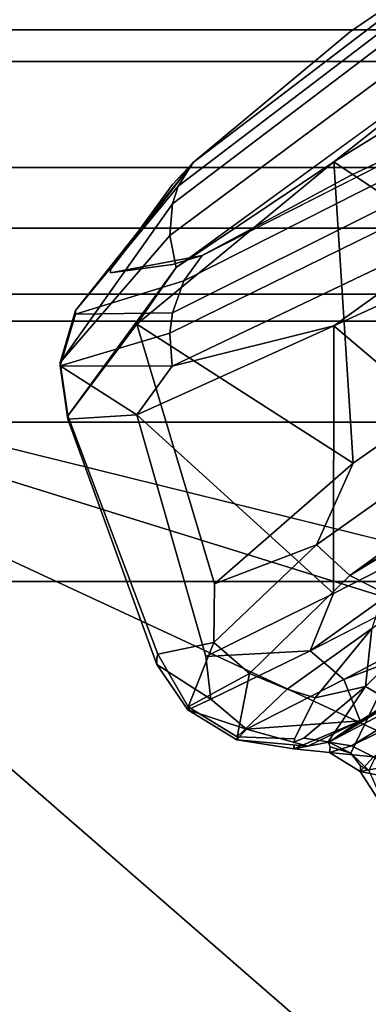
# Model space of a CAD drawing. Units: inches. Extents: x -12.8 to 12.8, y -12 to 10.6.
# Drawn here: x -10.9 to -10.8, y 10.2 to 10.4 of the extents above; entities that cross this region are included whole.
import ezdxf

# ---------------------------------------------------------------- set-up
doc = ezdxf.new("R2010")
doc.units = ezdxf.units.IN
doc.header["$MEASUREMENT"] = 0
for name, color, linetype in [('TABLE-BASE', 6, 'Continuous'), ('TABLE-GRIP', 6, 'Continuous'), ('TABLE-TOPINNER', 6, 'Continuous'), ('TABLE-TOPOUTER', 6, 'Continuous')]:
    doc.layers.add(name, color=color, linetype=linetype)

msp = doc.modelspace()

# ---------------------------------------------------------------- linework, layer by layer
at = {"layer": 'TABLE-BASE'}
for points, invisible_edges in [([(-10.85929, 10.06135, 16.16612), (-10.85928, 10.06127, 16.1668), (-10.67942, 10.24018, 16.18543)], 2), ([(-10.67942, 10.24018, 16.18543), (-10.6781, 10.23897, 16.1754), (-10.85929, 10.06135, 16.16612)], 2), ([(-10.85929, 10.06135, 16.16612), (-10.6781, 10.23897, 16.1754), (-10.85701, 10.06109, 16.15619)], 1), ([(-10.67942, 10.24018, 16.18543), (-10.85928, 10.06127, 16.1668), (-10.67941, 10.2401, 16.18611)], 1), ([(-10.6781, 10.23897, 16.1754), (-10.6745, 10.23354, 16.16757), (-10.85701, 10.06109, 16.15619)], 2), ([(-10.85701, 10.06109, 16.15619), (-10.6745, 10.23354, 16.16757), (-10.85077, 10.05828, 16.14864)], 1), ([(-10.6745, 10.23354, 16.16757), (-10.66957, 10.22535, 16.16403), (-10.85077, 10.05828, 16.14864)], 2), ([(-10.85077, 10.05828, 16.14864), (-10.66957, 10.22535, 16.16403), (-10.84224, 10.05367, 16.14549)], 1), ([(-10.63563, 9.81917, 16.12017), (-10.84224, 10.05367, 16.14549), (-10.66957, 10.22535, 16.16403)], 13)]:
    msp.add_3dface(points, dxfattribs=dict(at, invisible_edges=invisible_edges))
msp.add_3dface([(-10.79917, 10.12779, 16.27368), (-10.67941, 10.2401, 16.18611), (-10.85928, 10.06127, 16.1668)], dxfattribs=at)
at = {"layer": 'TABLE-GRIP'}
for points, invisible_edges in [([(-10.81238, 10.45869, 16.40622), (-10.84558, 10.43596, 16.44293), (-10.77895, 10.47878, 16.39878)], 2), ([(-10.77895, 10.43345, 16.8186), (-10.77895, 10.47878, 16.39878), (-10.84558, 10.43596, 16.44293)], 14), ([(-10.88729, 10.39847, 16.48089), (-10.88369, 10.40424, 16.48532), (-10.81238, 10.45869, 16.40622)], 12), ([(-10.81438, 10.45417, 16.39864), (-10.88729, 10.39847, 16.48089), (-10.81238, 10.45869, 16.40622)], 2), ([(-10.88868, 10.39423, 16.47826), (-10.88729, 10.39847, 16.48089), (-10.81438, 10.45417, 16.39864)], 12), ([(-10.88868, 10.39423, 16.47826), (-10.81438, 10.45417, 16.39864), (-10.81478, 10.45037, 16.39426)], 1), ([(-10.81478, 10.45037, 16.39426), (-10.81383, 10.4428, 16.38826), (-10.88928, 10.38649, 16.4744)], 12), ([(-10.88868, 10.39423, 16.47826), (-10.81478, 10.45037, 16.39426), (-10.88928, 10.38649, 16.4744)], 2), ([(-10.88928, 10.38649, 16.4744), (-10.81383, 10.4428, 16.38826), (-10.8878, 10.37876, 16.47157)], 2), ([(-10.81114, 10.43476, 16.38451), (-10.8878, 10.37876, 16.47157), (-10.81383, 10.4428, 16.38826)], 2), ([(-10.88369, 10.40424, 16.48532), (-10.88864, 10.39889, 16.5117), (-10.84558, 10.43596, 16.44293)], 2), ([(-10.84558, 10.40104, 16.76633), (-10.84558, 10.43596, 16.44293), (-10.88864, 10.39889, 16.5117)], 15), ([(-10.77895, 10.43345, 16.8186), (-10.84558, 10.43596, 16.44293), (-10.84558, 10.40104, 16.76633)], 15), ([(-10.81094, 10.41754, 16.8038), (-10.77895, 10.43345, 16.8186), (-10.84558, 10.40104, 16.76633)], 2), ([(-10.81094, 10.41754, 16.8038), (-10.88148, 10.3817, 16.71657), (-10.81372, 10.4122, 16.81084)], 2), ([(-10.81372, 10.4122, 16.81084), (-10.88148, 10.3817, 16.71657), (-10.88594, 10.37551, 16.71997)], 1), ([(-10.81372, 10.4122, 16.81084), (-10.88594, 10.37551, 16.71997), (-10.81478, 10.40474, 16.81695)], 2), ([(-10.91217, 10.36835, 16.59526), (-10.90368, 10.37833, 16.59633), (-10.88369, 10.40424, 16.48532)], 1), ([(-10.88594, 10.37551, 16.71997), (-10.88868, 10.36782, 16.72291), (-10.81478, 10.40474, 16.81695)], 12), ([(-10.81478, 10.40474, 16.81695), (-10.88868, 10.36782, 16.72291), (-10.81445, 10.39964, 16.81975)], 2), ([(-10.84558, 10.40104, 16.76633), (-10.88864, 10.39889, 16.5117), (-10.88864, 10.37951, 16.69124)], 15), ([(-10.88148, 10.3817, 16.71657), (-10.84558, 10.40104, 16.76633), (-10.88864, 10.37951, 16.69124)], 2), ([(-10.88868, 10.39423, 16.47826), (-10.91217, 10.36835, 16.59526), (-10.88729, 10.39847, 16.48089)], 1), ([(-10.88864, 10.37951, 16.69124), (-10.88864, 10.39889, 16.5117), (-10.90368, 10.37749, 16.60416)], 3), ([(-10.90368, 10.37749, 16.60416), (-10.88864, 10.39889, 16.5117), (-10.90368, 10.37833, 16.59633)], 1), ([(-10.88868, 10.36782, 16.72291), (-10.8893, 10.36285, 16.72429), (-10.81445, 10.39964, 16.81975)], 12), ([(-10.81445, 10.39964, 16.81975), (-10.8893, 10.36285, 16.72429), (-10.81255, 10.39126, 16.82255)], 2), ([(-10.88868, 10.39423, 16.47826), (-10.91582, 10.3558, 16.5939), (-10.91217, 10.36835, 16.59526)], 12), ([(-10.88871, 10.3549, 16.72577), (-10.81255, 10.39126, 16.82255), (-10.8893, 10.36285, 16.72429)], 2), ([(-10.88928, 10.38649, 16.4744), (-10.8878, 10.37876, 16.47157), (-10.91582, 10.3558, 16.5939)], 2), ([(-10.88148, 10.3817, 16.71657), (-10.90368, 10.37749, 16.60416), (-10.91217, 10.36751, 16.60309)], 14), ([(-10.88148, 10.3817, 16.71657), (-10.91217, 10.36751, 16.60309), (-10.88594, 10.37551, 16.71997)], 1), ([(-10.91582, 10.3558, 16.5939), (-10.8878, 10.37876, 16.47157), (-10.914, 10.34286, 16.5925)], 1), ([(-10.90368, 10.37833, 16.59633), (-10.91217, 10.36835, 16.59526), (-10.90368, 10.37749, 16.60416)], 3), ([(-10.90368, 10.37749, 16.60416), (-10.91217, 10.36835, 16.59526), (-10.91217, 10.36751, 16.60309)], 13), ([(-10.91217, 10.36751, 16.60309), (-10.91217, 10.36835, 16.59526), (-10.91582, 10.35496, 16.60173)], 2), ([(-10.91582, 10.35496, 16.60173), (-10.91217, 10.36835, 16.59526), (-10.91582, 10.3558, 16.5939)], 1), ([(-10.91217, 10.36751, 16.60309), (-10.91582, 10.35496, 16.60173), (-10.88868, 10.36782, 16.72291)], 2), ([(-10.88868, 10.36782, 16.72291), (-10.91582, 10.35496, 16.60173), (-10.8893, 10.36285, 16.72429)], 1), ([(-10.84496, 10.33141, 16.43175), (-10.77328, 10.36897, 16.37111), (-10.85383, 10.31155, 16.45268)], 1), ([(-10.77328, 10.36897, 16.37111), (-10.84575, 10.30417, 16.45349), (-10.85383, 10.31155, 16.45268)], 1), ([(-10.76724, 10.36138, 16.37355), (-10.84575, 10.30417, 16.45349), (-10.77328, 10.36897, 16.37111)], 2), ([(-10.79402, 10.36712, 16.38144), (-10.77328, 10.36897, 16.37111), (-10.84496, 10.33141, 16.43175)], 2), ([(-10.89221, 10.28514, 16.57549), (-10.914, 10.34286, 16.5925), (-10.89729, 10.36508, 16.49586)], 12), ([(-10.89221, 10.28514, 16.57549), (-10.89729, 10.36508, 16.49586), (-10.87851, 10.30217, 16.49838)], 13), ([(-10.91582, 10.35496, 16.60173), (-10.91582, 10.3558, 16.5939), (-10.914, 10.34202, 16.60033)], 2), ([(-10.914, 10.34202, 16.60033), (-10.91582, 10.3558, 16.5939), (-10.914, 10.34286, 16.5925)], 1), ([(-10.8806, 10.28454, 16.68031), (-10.89729, 10.3431, 16.69949), (-10.914, 10.34202, 16.60033)], 12), ([(-10.914, 10.34202, 16.60033), (-10.914, 10.34286, 16.5925), (-10.8925, 10.28331, 16.59399)], 14), ([(-10.8925, 10.28331, 16.59399), (-10.914, 10.34286, 16.5925), (-10.89246, 10.28402, 16.58615)], 3), ([(-10.89246, 10.28402, 16.58615), (-10.914, 10.34286, 16.5925), (-10.89243, 10.28427, 16.58348)], 3), ([(-10.89243, 10.28427, 16.58348), (-10.914, 10.34286, 16.5925), (-10.89238, 10.28455, 16.58081)], 3), ([(-10.89238, 10.28455, 16.58081), (-10.914, 10.34286, 16.5925), (-10.89231, 10.28484, 16.57815)], 3), ([(-10.89231, 10.28484, 16.57815), (-10.914, 10.34286, 16.5925), (-10.89221, 10.28514, 16.57549)], 1), ([(-10.8806, 10.28454, 16.68031), (-10.914, 10.34202, 16.60033), (-10.89243, 10.28258, 16.60285)], 13), ([(-10.89243, 10.28258, 16.60285), (-10.914, 10.34202, 16.60033), (-10.8925, 10.28331, 16.59399)], 2), ([(-10.77586, 10.32696, 16.8229), (-10.85532, 10.28588, 16.73091), (-10.76985, 10.3202, 16.81911)], 2), ([(-10.84724, 10.27894, 16.72883), (-10.76985, 10.3202, 16.81911), (-10.85532, 10.28588, 16.73091)], 2), ([(-10.87004, 10.28044, 16.51538), (-10.87863, 10.28791, 16.51537), (-10.85383, 10.31155, 16.45268)], 12), ([(-10.84575, 10.30417, 16.45349), (-10.87004, 10.28044, 16.51538), (-10.85383, 10.31155, 16.45268)], 2), ([(-10.86091, 10.27663, 16.51656), (-10.87004, 10.28044, 16.51538), (-10.84575, 10.30417, 16.45349)], 12), ([(-10.83751, 10.3, 16.45599), (-10.86091, 10.27663, 16.51656), (-10.84575, 10.30417, 16.45349)], 3), ([(-10.87851, 10.30217, 16.49838), (-10.87863, 10.28791, 16.51537), (-10.89221, 10.28514, 16.57549)], 12), ([(-10.83751, 10.3, 16.45599), (-10.84043, 10.29134, 16.47402), (-10.86091, 10.27663, 16.51656)], 12), ([(-10.84724, 10.27894, 16.72883), (-10.85532, 10.28588, 16.73091), (-10.8794, 10.27421, 16.6646)], 12), ([(-10.89246, 10.28402, 16.58615), (-10.88491, 10.27235, 16.58514), (-10.8925, 10.28331, 16.59399)], 3), ([(-10.89221, 10.28514, 16.57549), (-10.88491, 10.27235, 16.58514), (-10.89246, 10.28402, 16.58615)], 2), ([(-10.89246, 10.28402, 16.58615), (-10.89243, 10.28427, 16.58348), (-10.89221, 10.28514, 16.57549)], 2), ([(-10.89221, 10.28514, 16.57549), (-10.89243, 10.28427, 16.58348), (-10.89238, 10.28455, 16.58081)], 13), ([(-10.8794, 10.27421, 16.6646), (-10.8806, 10.28454, 16.68031), (-10.89243, 10.28258, 16.60285)], 2), ([(-10.89221, 10.28514, 16.57549), (-10.89238, 10.28455, 16.58081), (-10.89231, 10.28484, 16.57815)], 1), ([(-10.88496, 10.27164, 16.59299), (-10.89243, 10.28258, 16.60285), (-10.8925, 10.28331, 16.59399)], 12), ([(-10.8925, 10.28331, 16.59399), (-10.88491, 10.27235, 16.58514), (-10.88496, 10.27164, 16.59299)], 13), ([(-10.8794, 10.27421, 16.6646), (-10.8708, 10.26695, 16.66334), (-10.84724, 10.27894, 16.72883)], 12), ([(-10.85911, 10.26461, 16.57439), (-10.87306, 10.26505, 16.58456), (-10.86091, 10.27663, 16.51656)], 12), ([(-10.86091, 10.27663, 16.51656), (-10.85413, 10.27449, 16.52253), (-10.85911, 10.26461, 16.57439)], 12), ([(-10.84195, 10.27725, 16.50747), (-10.8569, 10.26473, 16.5744), (-10.85413, 10.27449, 16.52253)], 2), ([(-10.83868, 10.2753, 16.50756), (-10.85104, 10.26384, 16.57428), (-10.84195, 10.27725, 16.50747)], 1), ([(-10.8569, 10.26473, 16.5744), (-10.85911, 10.26461, 16.57439), (-10.85413, 10.27449, 16.52253)], 13), ([(-10.84552, 10.26114, 16.57396), (-10.85104, 10.26384, 16.57428), (-10.83868, 10.2753, 16.50756)], 2), ([(-10.83439, 10.27114, 16.50718), (-10.84552, 10.26114, 16.57396), (-10.83868, 10.2753, 16.50756)], 1), ([(-10.88496, 10.27164, 16.59299), (-10.88491, 10.27235, 16.58514), (-10.87306, 10.26505, 16.58456)], 12), ([(-10.88496, 10.27164, 16.59299), (-10.87306, 10.26505, 16.58456), (-10.87311, 10.26434, 16.5924)], 1), ([(-10.84116, 10.25692, 16.57347), (-10.84552, 10.26114, 16.57396), (-10.83439, 10.27114, 16.50718)], 2), ([(-10.87311, 10.26434, 16.5924), (-10.87306, 10.26505, 16.58456), (-10.85921, 10.26357, 16.58451)], 14), ([(-10.85929, 10.26219, 16.60064), (-10.87311, 10.26434, 16.5924), (-10.85926, 10.26286, 16.59236)], 2), ([(-10.87311, 10.26434, 16.5924), (-10.85921, 10.26357, 16.58451), (-10.85926, 10.26286, 16.59236)], 15), ([(-10.85911, 10.26461, 16.57439), (-10.85921, 10.26357, 16.58451), (-10.87306, 10.26505, 16.58456)], 2), ([(-10.85915, 10.26423, 16.57776), (-10.85921, 10.26357, 16.58451), (-10.85911, 10.26461, 16.57439)], 1), ([(-10.8569, 10.26473, 16.5744), (-10.85055, 10.26264, 16.58448), (-10.85918, 10.26389, 16.58113)], 3), ([(-10.8569, 10.26473, 16.5744), (-10.85918, 10.26389, 16.58113), (-10.85915, 10.26423, 16.57776)], 12), ([(-10.85915, 10.26423, 16.57776), (-10.85911, 10.26461, 16.57439), (-10.8569, 10.26473, 16.5744)], 14), ([(-10.85104, 10.26384, 16.57428), (-10.85055, 10.26264, 16.58448), (-10.8569, 10.26473, 16.5744)], 2), ([(-10.85929, 10.26219, 16.60064), (-10.84533, 10.26288, 16.66725), (-10.85085, 10.26379, 16.66822)], 1), ([(-10.85065, 10.26124, 16.60069), (-10.84533, 10.26288, 16.66725), (-10.85929, 10.26219, 16.60064)], 2), ([(-10.85926, 10.26286, 16.59236), (-10.85928, 10.2624, 16.59788), (-10.85929, 10.26219, 16.60064)], 1), ([(-10.85928, 10.2624, 16.59788), (-10.8506, 10.26193, 16.59233), (-10.85929, 10.26219, 16.60064)], 3), ([(-10.85929, 10.26219, 16.60064), (-10.8506, 10.26193, 16.59233), (-10.85065, 10.26124, 16.60069)], 1), ([(-10.85927, 10.26262, 16.59512), (-10.85928, 10.2624, 16.59788), (-10.85926, 10.26286, 16.59236)], 2), ([(-10.85927, 10.26262, 16.59512), (-10.8506, 10.26193, 16.59233), (-10.85928, 10.2624, 16.59788)], 3), ([(-10.85926, 10.26286, 16.59236), (-10.8506, 10.26193, 16.59233), (-10.85927, 10.26262, 16.59512)], 3), ([(-10.85921, 10.26357, 16.58451), (-10.85055, 10.26264, 16.58448), (-10.85926, 10.26286, 16.59236)], 15), ([(-10.85926, 10.26286, 16.59236), (-10.85055, 10.26264, 16.58448), (-10.8506, 10.26193, 16.59233)], 13), ([(-10.85915, 10.26423, 16.57776), (-10.85918, 10.26389, 16.58113), (-10.85921, 10.26357, 16.58451)], 12), ([(-10.85055, 10.26264, 16.58448), (-10.85921, 10.26357, 16.58451), (-10.85918, 10.26389, 16.58113)], 13), ([(-10.85065, 10.26124, 16.60069), (-10.8506, 10.26193, 16.59233), (-10.84319, 10.25737, 16.59196)], 14), ([(-10.8506, 10.26193, 16.59233), (-10.85055, 10.26264, 16.58448), (-10.84314, 10.25808, 16.58412)], 14), ([(-10.8506, 10.26193, 16.59233), (-10.84314, 10.25808, 16.58412), (-10.84319, 10.25737, 16.59196)], 13), ([(-10.84552, 10.26114, 16.57396), (-10.84314, 10.25808, 16.58412), (-10.85055, 10.26264, 16.58448)], 2), ([(-10.85065, 10.26124, 16.60069), (-10.84319, 10.25737, 16.59196), (-10.84326, 10.25667, 16.60046)], 1), ([(-10.84326, 10.25667, 16.60046), (-10.84319, 10.25737, 16.59196), (-10.83848, 10.25008, 16.59133)], 14), ([(-10.84319, 10.25737, 16.59196), (-10.84314, 10.25808, 16.58412), (-10.83843, 10.25079, 16.58349)], 14), ([(-10.84319, 10.25737, 16.59196), (-10.83843, 10.25079, 16.58349), (-10.83848, 10.25008, 16.59133)], 13), ([(-10.84116, 10.25692, 16.57347), (-10.83843, 10.25079, 16.58349), (-10.84314, 10.25808, 16.58412)], 2), ([(-10.84326, 10.25667, 16.60046), (-10.83848, 10.25008, 16.59133), (-10.8385, 10.24983, 16.59422)], 13), ([(-10.8385, 10.24983, 16.59422), (-10.83853, 10.24959, 16.59711), (-10.84326, 10.25667, 16.60046)], 14), ([(-10.84326, 10.25667, 16.60046), (-10.83853, 10.24959, 16.59711), (-10.83856, 10.24938, 16.6)], 1)]:
    msp.add_3dface(points, dxfattribs=dict(at, invisible_edges=invisible_edges))
for points in [[(-10.81238, 10.45869, 16.40622), (-10.88369, 10.40424, 16.48532), (-10.84558, 10.43596, 16.44293)], [(-10.84961, 10.40435, 16.41712), (-10.81114, 10.43476, 16.38451), (-10.77615, 10.44982, 16.36641)], [(-10.79402, 10.36712, 16.38144), (-10.84961, 10.40435, 16.41712), (-10.77615, 10.44982, 16.36641)], [(-10.84961, 10.40435, 16.41712), (-10.8878, 10.37876, 16.47157), (-10.81114, 10.43476, 16.38451)], [(-10.81094, 10.41754, 16.8038), (-10.84558, 10.40104, 16.76633), (-10.88148, 10.3817, 16.71657)], [(-10.88729, 10.39847, 16.48089), (-10.91217, 10.36835, 16.59526), (-10.88369, 10.40424, 16.48532)], [(-10.88369, 10.40424, 16.48532), (-10.90368, 10.37833, 16.59633), (-10.88864, 10.39889, 16.5117)], [(-10.89729, 10.36508, 16.49586), (-10.8878, 10.37876, 16.47157), (-10.84961, 10.40435, 16.41712)], [(-10.84496, 10.33141, 16.43175), (-10.89729, 10.36508, 16.49586), (-10.84961, 10.40435, 16.41712)], [(-10.84496, 10.33141, 16.43175), (-10.84961, 10.40435, 16.41712), (-10.79402, 10.36712, 16.38144)], [(-10.80197, 10.3242, 16.80761), (-10.77615, 10.39825, 16.84405), (-10.84961, 10.36465, 16.7848)], [(-10.77615, 10.39825, 16.84405), (-10.81255, 10.39126, 16.82255), (-10.84961, 10.36465, 16.7848)], [(-10.88928, 10.38649, 16.4744), (-10.91582, 10.3558, 16.5939), (-10.88868, 10.39423, 16.47826)], [(-10.84961, 10.36465, 16.7848), (-10.81255, 10.39126, 16.82255), (-10.88871, 10.3549, 16.72577)], [(-10.88864, 10.37951, 16.69124), (-10.90368, 10.37749, 16.60416), (-10.88148, 10.3817, 16.71657)], [(-10.914, 10.34286, 16.5925), (-10.8878, 10.37876, 16.47157), (-10.89729, 10.36508, 16.49586)], [(-10.88594, 10.37551, 16.71997), (-10.91217, 10.36751, 16.60309), (-10.88868, 10.36782, 16.72291)], [(-10.87851, 10.30217, 16.49838), (-10.89729, 10.36508, 16.49586), (-10.84496, 10.33141, 16.43175)], [(-10.84974, 10.29979, 16.75069), (-10.84961, 10.36465, 16.7848), (-10.89729, 10.3431, 16.69949)], [(-10.84961, 10.36465, 16.7848), (-10.88871, 10.3549, 16.72577), (-10.89729, 10.3431, 16.69949)], [(-10.80197, 10.3242, 16.80761), (-10.84961, 10.36465, 16.7848), (-10.84974, 10.29979, 16.75069)], [(-10.8893, 10.36285, 16.72429), (-10.91582, 10.35496, 16.60173), (-10.88871, 10.3549, 16.72577)], [(-10.76724, 10.36138, 16.37355), (-10.77941, 10.34616, 16.38777), (-10.84575, 10.30417, 16.45349)], [(-10.89729, 10.3431, 16.69949), (-10.88871, 10.3549, 16.72577), (-10.91582, 10.35496, 16.60173)], [(-10.89729, 10.3431, 16.69949), (-10.91582, 10.35496, 16.60173), (-10.914, 10.34202, 16.60033)], [(-10.77941, 10.34616, 16.38777), (-10.78394, 10.34266, 16.39162), (-10.84575, 10.30417, 16.45349)], [(-10.84974, 10.29979, 16.75069), (-10.89729, 10.3431, 16.69949), (-10.8806, 10.28454, 16.68031)], [(-10.84575, 10.30417, 16.45349), (-10.78394, 10.34266, 16.39162), (-10.78835, 10.33919, 16.39562)], [(-10.84575, 10.30417, 16.45349), (-10.78835, 10.33919, 16.39562), (-10.83751, 10.3, 16.45599)], [(-10.84496, 10.33141, 16.43175), (-10.85383, 10.31155, 16.45268), (-10.87851, 10.30217, 16.49838)], [(-10.77586, 10.32696, 16.8229), (-10.80197, 10.3242, 16.80761), (-10.85532, 10.28588, 16.73091)], [(-10.85532, 10.28588, 16.73091), (-10.80197, 10.3242, 16.80761), (-10.84974, 10.29979, 16.75069)], [(-10.83868, 10.2753, 16.50756), (-10.84195, 10.27725, 16.50747), (-10.79641, 10.32336, 16.41331)], [(-10.79641, 10.32336, 16.41331), (-10.84195, 10.27725, 16.50747), (-10.84043, 10.29134, 16.47402)], [(-10.79595, 10.29857, 16.78531), (-10.76985, 10.3202, 16.81911), (-10.84724, 10.27894, 16.72883)], [(-10.87851, 10.30217, 16.49838), (-10.85383, 10.31155, 16.45268), (-10.87863, 10.28791, 16.51537)], [(-10.85532, 10.28588, 16.73091), (-10.84974, 10.29979, 16.75069), (-10.8806, 10.28454, 16.68031)], [(-10.79595, 10.29857, 16.78531), (-10.84724, 10.27894, 16.72883), (-10.84328, 10.26896, 16.70045)], [(-10.84328, 10.26896, 16.70045), (-10.8071, 10.29086, 16.76919), (-10.79595, 10.29857, 16.78531)], [(-10.86091, 10.27663, 16.51656), (-10.84043, 10.29134, 16.47402), (-10.85413, 10.27449, 16.52253)], [(-10.84195, 10.27725, 16.50747), (-10.85413, 10.27449, 16.52253), (-10.84043, 10.29134, 16.47402)], [(-10.84328, 10.26896, 16.70045), (-10.85085, 10.26379, 16.66822), (-10.8071, 10.29086, 16.76919)], [(-10.85085, 10.26379, 16.66822), (-10.80279, 10.28903, 16.76711), (-10.8071, 10.29086, 16.76919)], [(-10.84533, 10.26288, 16.66725), (-10.80279, 10.28903, 16.76711), (-10.85085, 10.26379, 16.66822)], [(-10.84533, 10.26288, 16.66725), (-10.79867, 10.286, 16.76569), (-10.80279, 10.28903, 16.76711)], [(-10.89221, 10.28514, 16.57549), (-10.87863, 10.28791, 16.51537), (-10.88491, 10.27235, 16.58514)], [(-10.87004, 10.28044, 16.51538), (-10.88491, 10.27235, 16.58514), (-10.87863, 10.28791, 16.51537)], [(-10.85532, 10.28588, 16.73091), (-10.8806, 10.28454, 16.68031), (-10.8794, 10.27421, 16.6646)], [(-10.84005, 10.26026, 16.66652), (-10.79867, 10.286, 16.76569), (-10.84533, 10.26288, 16.66725)], [(-10.8794, 10.27421, 16.6646), (-10.89243, 10.28258, 16.60285), (-10.88496, 10.27164, 16.59299)], [(-10.87306, 10.26505, 16.58456), (-10.88491, 10.27235, 16.58514), (-10.87004, 10.28044, 16.51538)], [(-10.86091, 10.27663, 16.51656), (-10.87306, 10.26505, 16.58456), (-10.87004, 10.28044, 16.51538)], [(-10.84328, 10.26896, 16.70045), (-10.84724, 10.27894, 16.72883), (-10.8708, 10.26695, 16.66334)], [(-10.85104, 10.26384, 16.57428), (-10.8569, 10.26473, 16.5744), (-10.84195, 10.27725, 16.50747)], [(-10.8794, 10.27421, 16.6646), (-10.88496, 10.27164, 16.59299), (-10.8708, 10.26695, 16.66334)], [(-10.8708, 10.26695, 16.66334), (-10.88496, 10.27164, 16.59299), (-10.87311, 10.26434, 16.5924)], [(-10.85594, 10.26284, 16.66037), (-10.8708, 10.26695, 16.66334), (-10.87311, 10.26434, 16.5924)], [(-10.84328, 10.26896, 16.70045), (-10.8708, 10.26695, 16.66334), (-10.85594, 10.26284, 16.66037)], [(-10.84328, 10.26896, 16.70045), (-10.85594, 10.26284, 16.66037), (-10.85929, 10.26219, 16.60064)], [(-10.85929, 10.26219, 16.60064), (-10.85085, 10.26379, 16.66822), (-10.84328, 10.26896, 16.70045)], [(-10.85929, 10.26219, 16.60064), (-10.85594, 10.26284, 16.66037), (-10.87311, 10.26434, 16.5924)], [(-10.84552, 10.26114, 16.57396), (-10.85055, 10.26264, 16.58448), (-10.85104, 10.26384, 16.57428)], [(-10.85065, 10.26124, 16.60069), (-10.84005, 10.26026, 16.66652), (-10.84533, 10.26288, 16.66725)], [(-10.84326, 10.25667, 16.60046), (-10.84005, 10.26026, 16.66652), (-10.85065, 10.26124, 16.60069)], [(-10.84116, 10.25692, 16.57347), (-10.84314, 10.25808, 16.58412), (-10.84552, 10.26114, 16.57396)], [(-10.84326, 10.25667, 16.60046), (-10.83719, 10.25783, 16.66624), (-10.84005, 10.26026, 16.66652)], [(-10.82685, 10.25339, 16.68967), (-10.83719, 10.25783, 16.66624), (-10.84326, 10.25667, 16.60046)], [(-10.84326, 10.25667, 16.60046), (-10.83856, 10.24938, 16.6), (-10.82685, 10.25339, 16.68967)]]:
    msp.add_3dface(points, dxfattribs=at)
at = {"layer": 'TABLE-TOPINNER'}
for points, invisible_edges in [([(-11.11628, 10.11797, 17.42317), (-11.11496, 10.1111, 17.47105), (11.02469, 10.21248, 17.4299)], 2), ([(-11.11628, 10.11797, 17.42317), (11.02469, 10.21248, 17.4299), (12.48078, 3.6043, 16.72021)], 14), ([(11.02469, 10.21248, 17.4299), (-11.11496, 10.1111, 17.47105), (11.02338, 10.20562, 17.47779)], 1), ([(-11.11487, 10.10492, 17.48574), (11.02338, 10.20562, 17.47779), (-11.11496, 10.1111, 17.47105)], 1), ([(-11.11487, 10.10492, 17.48574), (11.02329, 10.19943, 17.49248), (11.02338, 10.20562, 17.47779)], 12)]:
    msp.add_3dface(points, dxfattribs=dict(at, invisible_edges=invisible_edges))
at = {"layer": 'TABLE-TOPOUTER'}
for points in [[(11.03306, 10.38828, 17.65389), (11.05233, 10.43636, 17.37307), (-11.05233, 10.43636, 17.37307), (-11.03306, 10.38828, 17.65389)], [(11.05233, 10.43636, 17.37307), (11.05233, 10.4287, 17.33407), (-11.05233, 10.4287, 17.33407), (-11.05233, 10.43636, 17.37307)], [(11.05233, 10.4287, 17.33407), (11.05233, 10.40298, 17.30378), (-11.05233, 10.40298, 17.30378), (-11.05233, 10.4287, 17.33407)], [(11.05233, 10.40298, 17.30378), (11.05233, 10.36574, 17.28991), (-11.05233, 10.36574, 17.28991), (-11.05233, 10.40298, 17.30378)], [(11.03306, 10.37233, 17.68946), (11.03306, 10.38828, 17.65389), (-11.03306, 10.38828, 17.65389), (-11.03306, 10.37233, 17.68946)], [(11.03306, 10.34128, 17.71303), (11.03306, 10.37233, 17.68946), (-11.03306, 10.37233, 17.68946), (-11.03306, 10.34128, 17.71303)], [(11.05233, 10.36574, 17.28991), (9.96835, 10.09747, 17.26261), (-9.96835, 10.09747, 17.26261), (-11.05233, 10.36574, 17.28991)], [(-11.05233, 10.36574, 17.28991), (-10.68624, 10.25194, 17.26725), (-10.74727, 10.22377, 17.27547), (-11.05233, 10.36574, 17.28991)], [(-11.05233, 10.36574, 17.28991), (-10.74727, 10.22377, 17.27547), (-10.83053, 10.17259, 17.27026), (-11.05233, 10.36574, 17.28991)], [(-11.05233, 10.36574, 17.28991), (-10.83053, 10.17259, 17.27026), (-10.92355, 10.09112, 17.26197), (-11.05233, 10.36574, 17.28991)], [(-11.05233, 10.36574, 17.28991), (-10.92355, 10.09112, 17.26197), (-10.99161, 10.00602, 17.25331), (-11.05233, 10.36574, 17.28991)], [(-11.05233, 10.36574, 17.28991), (-10.51034, 10.2316, 17.27626), (-10.68624, 10.25194, 17.26725), (-11.05233, 10.36574, 17.28991)], [(11.05233, 10.36574, 17.28991), (9.96835, 10.09747, 17.26261), (-9.96835, 10.09747, 17.26261), (-11.05233, 10.36574, 17.28991)], [(-11.02318, 10.06495, 17.65642), (-11.05233, 10.36574, 17.28991), (11.05233, 10.36574, 17.28991), (11.02318, 10.06495, 17.65642)], [(11.03306, 10.30272, 17.71881), (11.03306, 10.34128, 17.71303), (-11.03306, 10.34128, 17.71303), (-11.03306, 10.30272, 17.71881)], [(11.02318, 10.10025, 17.6982), (11.03306, 10.30272, 17.71881), (-11.03306, 10.30272, 17.71881), (-11.02318, 10.10025, 17.6982)]]:
    msp.add_3dface(points, dxfattribs=at)

doc.saveas('drawing.dxf')
